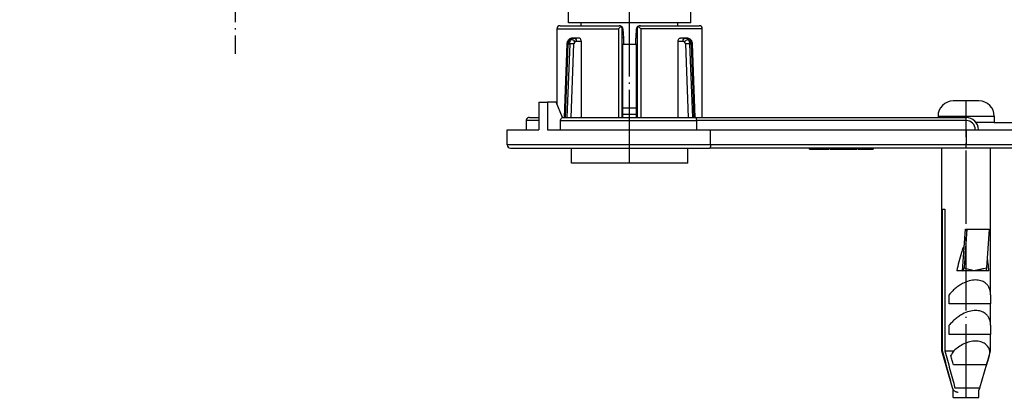
# Model space of a CAD drawing. Units: inches. Extents: x -185 to 571, y -181 to 120.
# Drawn here: x -138 to -58, y -20 to 11 of the extents above; entities that cross this region are included whole.
import ezdxf

# ---------------------------------------------------------------- set-up
doc = ezdxf.new("R2010")
doc.units = ezdxf.units.IN
doc.linetypes.add('DOT_CENTER', pattern=[14, 12, -1, 0, -1])
doc.layers.add('1', color=7, linetype='Continuous')

# ---------------------------------------------------------------- blocks, each defined once
blk = doc.blocks.new('515051985__32', base_point=(-176.72, 1.85))
at = {"color": 7, "linetype": 'Continuous'}
for p, q in [((-186.22, 5.35), (-177.96, 5.35)), ((-177.96, 5.35), (-177.86, 5.35)), ((-175.58, 5.85), (-177.86, 5.85)), ((-177.86, 5.35), (-175.58, 5.35)), ((-175.58, 5.35), (-175.47, 5.35)), ((-175.47, 5.35), (-167.22, 5.35)), ((-186.22, -2.15), (-186.22, 0.35)), ((-167.22, -2.15), (-167.22, 0.35)), ((-167.22, -2.15), (-186.22, -2.15))]:
    blk.add_line(p, q, dxfattribs=at)
blk = doc.blocks.new('515051985_2', base_point=(-176.72, 1.85))
blk.add_blockref('515051985__32', (-176.72, 1.85))
blk = doc.blocks.new('539371811__46', base_point=(-176.72, 65.1))
at = {"color": 7, "linetype": 'Continuous'}
for p, q in [((-186.72, 20.85), (-186.72, 74.85)), ((-166.72, 20.85), (-166.72, 74.85)), ((-184.62, 20.85), (-186.72, 20.85)), ((-174.68, 20.85), (-184.62, 20.85)), ((-184.62, 20.35), (-184.62, 20.85)), ((-168.82, 20.85), (-174.68, 20.85)), ((-168.82, 20.35), (-168.82, 20.85)), ((-166.72, 20.85), (-168.82, 20.85)), ((-177.86, 17.35), (-177.72, 17.35)), ((-177.72, 17.35), (-175.72, 17.35)), ((-175.72, 17.35), (-175.58, 17.35)), ((-175.58, 6.85), (-177.86, 6.85)), ((-175.58, 5.85), (-177.86, 5.85))]:
    blk.add_line(p, q, dxfattribs=at)
at = {"layer": '1', "color": 2, "linetype": 'DOT_CENTER'}
blk.add_line((-176.72, -2.15), (-176.72, 132.35), dxfattribs=at)
blk = doc.blocks.new('539371811_2', base_point=(-176.72, 65.1))
blk.add_blockref('539371811__46', (-176.72, 65.1))
blk = doc.blocks.new('995904726__47', base_point=(-121.72, -16.2))
at = {"color": 7, "linetype": 'Continuous'}
for p, q in [((-119.62, 8.05), (-123.82, 8.05)), ((-126.32, 5.55), (-126.32, 5.35)), ((-117.12, 5.55), (-117.12, 4.55)), ((-119.62, 4.55), (-120.12, 4.55)), ((-117.12, 4.55), (-119.62, 4.55)), ((-123.82, -40.45), (-123.82, -39.24)), ((-119.62, -40.45), (-119.62, -39.24)), ((-123.82, -40.45), (-121.72, -40.45)), ((-121.72, -40.45), (-119.62, -40.45))]:
    blk.add_line(p, q, dxfattribs=at)
at = {"color": 3, "linetype": 'Continuous'}
blk.add_line((-126.32, 5.55), (-117.12, 5.55), dxfattribs=at)
at = {"color": 7, "linetype": 'Continuous'}
for centre, start, end in [((-123.82, 5.55), 90, 180), ((-119.62, 5.55), 360, 90)]:
    blk.add_arc(centre, 2.5, start, end, dxfattribs=at)
blk = doc.blocks.new('995904726__48', base_point=(-121.72, -16.2))
blk.add_blockref('995904726__47', (-121.72, -16.2))
blk = doc.blocks.new('995904727__49', base_point=(-121.72, 3.95))
at = {"color": 7, "linetype": 'Continuous'}
for p, q in [((-131.72, 3.35), (-121.72, 3.35)), ((-121.72, 3.35), (-120.22, 3.35)), ((-120.22, 3.35), (-119.72, 3.35)), ((-119.62, 4.55), (-120.12, 4.55)), ((-119.72, 3.35), (-111.72, 3.35)), ((-117.12, 4.55), (-119.62, 4.55)), ((-117.12, 4.55), (-111.72, 4.55)), ((-111.72, 3.35), (-111.72, 4.55))]:
    blk.add_line(p, q, dxfattribs=at)
blk = doc.blocks.new('995904727__50', base_point=(-121.72, 3.95))
blk.add_blockref('995904727__49', (-121.72, 3.95))
blk = doc.blocks.new('951454725__51', base_point=(-154.22, 10.26))
at = {"color": 7, "linetype": 'Continuous'}
for p, q in [((-188.58, 19.85), (-188.59, 19.93)), ((-188.58, 7.52), (-188.58, 19.85)), ((-188.08, 20.36), (-184.62, 20.35)), ((-184.62, 20.35), (-178.46, 20.35)), ((-178.14, 20.22), (-178.53, 19.85)), ((-178.34, 20.35), (-178.46, 20.35)), ((-178.31, 20.35), (-178.34, 20.35)), ((-177.85, 19.85), (-177.86, 19.91)), ((-177.85, 19.85), (-177.75, 18.35)), ((-175.67, 18.56), (-175.58, 19.85)), ((-175.58, 19.91), (-175.58, 19.85)), ((-174.9, 19.85), (-175.29, 20.22)), ((-175.09, 20.35), (-175.13, 20.35)), ((-174.98, 20.35), (-175.09, 20.35)), ((-174.98, 20.35), (-165.35, 20.36)), ((-164.86, 19.85), (-164.85, 19.93)), ((-164.85, 5.35), (-164.86, 19.85)), ((-185.79, 18.35), (-186.1, 18.35)), ((-185.02, 18.35), (-185.79, 18.35)), ((-184.65, 17.85), (-184.65, 17.35)), ((-177.71, 18.35), (-177.72, 17.35)), ((-175.72, 17.35), (-175.72, 18.35)), ((-175.68, 18.35), (-175.67, 18.56)), ((-168.78, 17.35), (-168.78, 17.85)), ((-167.64, 18.35), (-168.41, 18.35)), ((-167.33, 18.35), (-167.64, 18.35)), ((-187.37, 5.35), (-186.94, 17.4)), ((-184.65, 17.35), (-184.65, 5.35)), ((-177.86, 17.35), (-177.72, 17.35)), ((-177.86, 5.85), (-177.86, 17.35)), ((-175.72, 17.35), (-175.58, 17.35)), ((-175.58, 5.85), (-175.58, 17.35)), ((-168.78, 5.35), (-168.78, 17.35)), ((-166.49, 17.4), (-166.06, 5.35)), ((-191.55, 7.85), (-190.13, 7.85)), ((-191.55, 7.85), (-191.55, 3.35)), ((-190.13, 7.85), (-190.13, 3.35)), ((-188.72, 7.85), (-190.13, 7.85)), ((-187.7, 5.35), (-188.72, 7.85)), ((-193.62, 4.85), (-193.62, 3.35)), ((-193.1, 5.35), (-191.55, 5.35)), ((-188.01, 3.35), (-188.01, 4.85)), ((-187.7, 5.35), (-186.22, 5.35)), ((-186.22, 5.35), (-177.96, 5.35)), ((-177.96, 5.35), (-177.86, 5.35)), ((-177.86, 5.35), (-177.86, 5.85)), ((-177.86, 5.35), (-175.58, 5.35)), ((-175.58, 5.35), (-175.58, 5.85)), ((-175.58, 5.35), (-175.47, 5.35)), ((-175.47, 5.35), (-167.22, 5.35)), ((-167.22, 5.35), (-165.95, 5.35)), ((-165.95, 5.35), (-164.85, 5.35)), ((-165.76, 3.35), (-165.76, 4.85)), ((-164.85, 5.35), (-121.72, 5.35)), ((-196.72, 3.35), (-193.62, 3.35)), ((-196.72, 0.85), (-196.72, 3.35)), ((-193.62, 3.35), (-191.55, 3.35)), ((-190.13, 3.35), (-188.01, 3.35)), ((-188.01, 3.35), (-165.76, 3.35)), ((-165.76, 3.35), (-163.49, 3.35)), ((-163.49, 0.85), (-163.49, 3.35)), ((-163.49, 3.35), (-131.72, 3.35)), ((-131.72, 3.35), (-121.72, 3.35)), ((-121.72, 3.35), (-120.22, 3.35)), ((-120.22, 3.35), (-119.72, 3.35)), ((-119.72, 3.35), (-111.72, 3.35)), ((-111.72, 3.35), (-111.72, 0.85)), ((-196.22, 0.35), (-163.68, 0.35)), ((-147.31, 0.35), (-163.68, 0.35)), ((-147.31, 0.15), (-147.31, 0.35)), ((-147.19, 0.35), (-147.31, 0.35)), ((-147.31, 0.15), (-147.19, 0.15)), ((-145.94, 0.35), (-147.19, 0.35)), ((-147.19, 0.15), (-145.94, 0.15)), ((-144.09, 0.35), (-145.94, 0.35)), ((-145.94, 0.35), (-145.94, 0.15)), ((-145.94, 0.15), (-144.09, 0.15)), ((-143.92, 0.35), (-144.09, 0.35)), ((-144.09, 0.35), (-144.09, 0.15)), ((-143.92, 0.35), (-143.92, 0.15)), ((-143.86, 0.35), (-143.92, 0.35)), ((-143.92, 0.15), (-143.86, 0.15)), ((-143.86, 0.35), (-143.86, 0.15)), ((-143.76, 0.35), (-143.86, 0.35)), ((-143.86, 0.15), (-143.76, 0.15)), ((-143.76, 0.35), (-143.76, 0.15)), ((-143.72, 0.35), (-143.76, 0.35)), ((-143.76, 0.15), (-143.72, 0.15)), ((-143.72, 0.35), (-143.72, 0.15)), ((-143.52, 0.35), (-143.72, 0.35)), ((-143.72, 0.15), (-143.52, 0.15)), ((-143.52, 0.35), (-143.52, 0.15)), ((-143.16, 0.35), (-143.52, 0.35)), ((-143.52, 0.15), (-143.17, 0.15)), ((-143.16, 0.35), (-143.16, 0.15)), ((-140.69, 0.35), (-143.16, 0.35)), ((-143.16, 0.15), (-140.69, 0.15)), ((-140.32, 0.35), (-140.69, 0.35)), ((-140.69, 0.15), (-140.32, 0.15)), ((-140.32, 0.15), (-140.32, 0.35)), ((-139.57, 0.35), (-140.32, 0.35)), ((-140.32, 0.15), (-139.57, 0.15)), ((-139.41, 0.35), (-139.57, 0.35)), ((-139.57, 0.15), (-139.57, 0.35)), ((-139.41, 0.35), (-139.41, 0.15)), ((-139.35, 0.35), (-139.41, 0.35)), ((-139.41, 0.15), (-139.35, 0.15)), ((-139.2, 0.35), (-139.35, 0.35)), ((-139.35, 0.35), (-139.35, 0.15)), ((-139.35, 0.15), (-139.2, 0.15)), ((-139.04, 0.35), (-139.2, 0.35)), ((-139.2, 0.15), (-139.2, 0.35)), ((-139.2, 0.15), (-139.04, 0.15)), ((-138.84, 0.35), (-139.04, 0.35)), ((-139.04, 0.35), (-139.04, 0.15)), ((-139.04, 0.15), (-138.84, 0.15)), ((-138.58, 0.35), (-138.84, 0.35)), ((-138.84, 0.35), (-138.84, 0.15)), ((-138.84, 0.15), (-138.58, 0.15)), ((-138.38, 0.35), (-138.58, 0.35)), ((-138.58, 0.35), (-138.58, 0.15)), ((-138.58, 0.15), (-138.38, 0.15)), ((-138.22, 0.35), (-138.38, 0.35)), ((-138.38, 0.35), (-138.38, 0.15)), ((-138.38, 0.15), (-138.22, 0.15)), ((-138.07, 0.35), (-138.22, 0.35)), ((-138.22, 0.35), (-138.22, 0.15)), ((-138.22, 0.15), (-138.07, 0.15)), ((-138.01, 0.35), (-138.07, 0.35)), ((-138.07, 0.35), (-138.07, 0.15)), ((-138.07, 0.15), (-138.01, 0.15)), ((-136.91, 0.35), (-138.01, 0.35)), ((-138.01, 0.35), (-138.01, 0.15)), ((-138.01, 0.15), (-136.91, 0.15)), ((-125.72, 0.35), (-136.91, 0.35)), ((-136.91, 0.35), (-136.91, 0.15)), ((-121.72, 0.35), (-125.72, 0.35)), ((-117.72, 0.35), (-121.72, 0.35)), ((-112.22, 0.35), (-117.72, 0.35))]:
    blk.add_line(p, q, dxfattribs=at)
at = {"color": 3, "linetype": 'Continuous'}
for p, q in [((-188.58, 19.85), (-178.53, 19.85)), ((-178.53, 19.85), (-178.53, 5.35)), ((-177.96, 5.35), (-177.96, 19.85)), ((-177.96, 19.85), (-177.85, 19.85)), ((-175.58, 19.85), (-175.47, 19.85)), ((-175.47, 19.85), (-175.47, 5.35)), ((-164.86, 19.85), (-174.9, 19.85)), ((-174.9, 19.85), (-174.9, 5.35)), ((-185.45, 17.85), (-184.65, 17.85)), ((-177.75, 18.35), (-177.71, 18.35)), ((-175.72, 18.35), (-175.68, 18.35)), ((-168.78, 17.85), (-167.98, 17.85)), ((-187.22, 5.35), (-186.79, 17.41)), ((-186.51, 17.41), (-186.97, 5.35)), ((-186.79, 17.41), (-186.51, 17.41)), ((-185.82, 17.38), (-186.51, 17.41)), ((-186.28, 5.35), (-185.82, 17.38)), ((-166.92, 17.41), (-167.61, 17.38)), ((-167.61, 17.38), (-167.16, 5.35)), ((-166.92, 17.41), (-166.64, 17.41)), ((-166.92, 17.41), (-166.46, 5.35)), ((-166.64, 17.41), (-166.21, 5.35)), ((-191.55, 4.85), (-193.62, 4.85)), ((-188.01, 4.85), (-165.76, 4.85)), ((-121.72, 4.85), (-165.76, 4.85)), ((-121.72, 4.85), (-121.72, 5.18)), ((-121.72, 3.35), (-121.72, 0.85)), ((-163.49, 0.85), (-196.72, 0.85)), ((-121.72, 0.85), (-163.49, 0.85)), ((-147.19, 0.35), (-147.19, 0.15)), ((-140.69, 0.35), (-140.69, 0.15)), ((-111.72, 0.85), (-121.72, 0.85)), ((-121.72, 0.35), (-121.72, 0.85))]:
    blk.add_line(p, q, dxfattribs=at)
at = {"color": 7, "linetype": 'Continuous'}
for centre, radius, start, end in [((-188.16, 19.93), 0.423, 137.0762, 180.3546), ((-188.09, 19.75), 0.604, 89.613, 129.5045), ((-178.46, 19.91), 0.444, 44.4014, 89.7573), ((-178.34, 19.87), 0.483, 4.0018, 86.2143), ((-178.5, 19.82), 0.537, 4.1726, 48.8226), ((-175.1, 19.87), 0.483, 93.7857, 175.9982), ((-174.94, 19.82), 0.537, 131.1785, 175.827), ((-174.97, 19.91), 0.444, 90.2427, 135.5986), ((-165.35, 19.75), 0.604, 50.4955, 90.387), ((-165.27, 19.93), 0.425, 359.7467, 42.8614), ((-178.21, 18.35), 0.498, 360, 24.3462), ((-175.22, 18.35), 0.498, 155.46, 180), ((-121.72, 3.35), 2, 0, 90), ((-196.22, 0.85), 0.5, 180, 270), ((-112.22, 0.85), 0.5, 270, 0)]:
    blk.add_arc(centre, radius, start, end, dxfattribs=at)
at = {"color": 3, "linetype": 'Continuous'}
for centre, radius, start, end in [((-185.24, 17.36), 0.578, 140.967, 177.8035), ((-168.19, 17.37), 0.58, 1.4977, 38.3247), ((-121.72, 3.35), 1.5, 0, 90)]:
    blk.add_arc(centre, radius, start, end, dxfattribs=at)
at = {"color": 7, "linetype": 'Continuous'}
for points, knots in [([(-186.94, 17.4), (-186.94, 17.46), (-186.93, 17.57), (-186.89, 17.73), (-186.83, 17.88), (-186.76, 17.97), (-186.73, 18.03)], [0, 0, 0, 0, 0.1789499, 0.3401645, 0.4797671, 0.6732225, 0.6732225, 0.6732225, 0.6732225]), ([(-186.73, 18.03), (-186.68, 18.08), (-186.59, 18.18), (-186.42, 18.28), (-186.27, 18.34), (-186.14, 18.35), (-186.1, 18.35)], [0, 0, 0, 0, 0.2298372, 0.3674624, 0.5971141, 0.7307121, 0.7307121, 0.7307121, 0.7307121]), ([(-184.65, 17.85), (-184.66, 17.92), (-184.67, 18.04), (-184.75, 18.21), (-184.87, 18.33), (-184.97, 18.35), (-185.02, 18.35)], [0, 0, 0, 0, 0.1925779, 0.3755907, 0.5373978, 0.6805221, 0.6805221, 0.6805221, 0.6805221]), ([(-168.78, 17.85), (-168.78, 17.92), (-168.77, 18.05), (-168.69, 18.21), (-168.57, 18.33), (-168.46, 18.35), (-168.41, 18.35)], [0, 0, 0, 0, 0.1940878, 0.3752667, 0.5362558, 0.681128, 0.681128, 0.681128, 0.681128]), ([(-167.33, 18.35), (-167.29, 18.35), (-167.17, 18.35), (-166.98, 18.27), (-166.81, 18.15), (-166.73, 18.06), (-166.71, 18.03)], [0, 0, 0, 0, 0.1337485, 0.363654, 0.6023591, 0.7312245, 0.7312245, 0.7312245, 0.7312245]), ([(-166.71, 18.03), (-166.68, 17.99), (-166.62, 17.9), (-166.55, 17.73), (-166.51, 17.55), (-166.5, 17.44), (-166.49, 17.4)], [0, 0, 0, 0, 0.1292732, 0.3326024, 0.5420614, 0.6713267, 0.6713267, 0.6713267, 0.6713267]), ([(-193.1, 5.35), (-193.12, 5.35), (-193.15, 5.35), (-193.24, 5.34), (-193.35, 5.3), (-193.46, 5.22), (-193.53, 5.14), (-193.59, 5.05), (-193.62, 4.95), (-193.62, 4.88), (-193.62, 4.85)], [0, 0, 0, 0, 0.0465814, 0.1031404, 0.2598227, 0.3973986, 0.499153, 0.597068, 0.7201499, 0.8015077, 0.8015077, 0.8015077, 0.8015077]), ([(-188.01, 4.85), (-188.01, 4.91), (-188, 5.02), (-187.94, 5.17), (-187.84, 5.3), (-187.74, 5.33), (-187.7, 5.35)], [0, 0, 0, 0, 0.165274, 0.3237226, 0.4871176, 0.6293637, 0.6293637, 0.6293637, 0.6293637]), ([(-165.76, 4.85), (-165.76, 4.87), (-165.76, 4.91), (-165.77, 5), (-165.78, 5.1), (-165.82, 5.21), (-165.86, 5.31), (-165.92, 5.34), (-165.95, 5.35)], [0, 0, 0, 0, 0.0527276, 0.1181152, 0.2538951, 0.3651263, 0.472468, 0.5629314, 0.5629314, 0.5629314, 0.5629314]), ([(-163.49, 0.85), (-163.49, 0.83), (-163.49, 0.79), (-163.49, 0.72), (-163.51, 0.62), (-163.54, 0.51), (-163.58, 0.4), (-163.65, 0.37), (-163.68, 0.35)], [0, 0, 0, 0, 0.0607876, 0.1218886, 0.2193032, 0.3657933, 0.4674268, 0.5659974, 0.5659974, 0.5659974, 0.5659974])]:
    blk.add_open_spline(points, degree=3, knots=knots, dxfattribs=at)
at = {"color": 3, "linetype": 'Continuous'}
for points, knots in [([(-186.57, 18.1), (-186.63, 18), (-186.76, 17.78), (-186.78, 17.54), (-186.79, 17.41)], [0, 0, 0, 0, 0.3516616, 0.7349975, 0.7349975, 0.7349975, 0.7349975]), ([(-186.73, 18.03), (-186.71, 18.05), (-186.66, 18.09), (-186.6, 18.09), (-186.57, 18.1)], [0, 0, 0, 0, 0.0831942, 0.1808738, 0.1808738, 0.1808738, 0.1808738]), ([(-186.1, 18.35), (-186.19, 18.34), (-186.37, 18.31), (-186.5, 18.17), (-186.57, 18.1)], [0, 0, 0, 0, 0.258205, 0.5467825, 0.5467825, 0.5467825, 0.5467825]), ([(-186.51, 17.41), (-186.5, 17.53), (-186.47, 17.77), (-186.34, 17.99), (-186.27, 18.1)], [0, 0, 0, 0, 0.3521722, 0.7378694, 0.7378694, 0.7378694, 0.7378694]), ([(-186.27, 18.1), (-186.21, 18.17), (-186.08, 18.31), (-185.89, 18.34), (-185.79, 18.35)], [0, 0, 0, 0, 0.2813883, 0.5608087, 0.5608087, 0.5608087, 0.5608087]), ([(-185.69, 17.72), (-185.77, 17.82), (-185.93, 18.01), (-186.16, 18.07), (-186.27, 18.1)], [0, 0, 0, 0, 0.3772657, 0.7070384, 0.7070384, 0.7070384, 0.7070384]), ([(-185.79, 18.35), (-185.7, 18.31), (-185.49, 18.22), (-185.47, 17.98), (-185.45, 17.85)], [0, 0, 0, 0, 0.2818423, 0.645088, 0.645088, 0.645088, 0.645088]), ([(-185.69, 17.72), (-185.66, 17.76), (-185.59, 17.83), (-185.5, 17.85), (-185.45, 17.85)], [0, 0, 0, 0, 0.1479346, 0.2831119, 0.2831119, 0.2831119, 0.2831119]), ([(-167.98, 17.85), (-167.97, 17.98), (-167.94, 18.22), (-167.73, 18.31), (-167.64, 18.35)], [0, 0, 0, 0, 0.3632453, 0.6450885, 0.6450885, 0.6450885, 0.6450885]), ([(-167.98, 17.85), (-167.94, 17.85), (-167.84, 17.83), (-167.77, 17.76), (-167.74, 17.73)], [0, 0, 0, 0, 0.1355309, 0.2841905, 0.2841905, 0.2841905, 0.2841905]), ([(-167.74, 17.73), (-167.66, 17.82), (-167.5, 18.01), (-167.27, 18.07), (-167.16, 18.1)], [0, 0, 0, 0, 0.3729108, 0.7016871, 0.7016871, 0.7016871, 0.7016871]), ([(-167.64, 18.35), (-167.55, 18.34), (-167.36, 18.31), (-167.23, 18.17), (-167.16, 18.1)], [0, 0, 0, 0, 0.2666106, 0.5607159, 0.5607159, 0.5607159, 0.5607159]), ([(-166.87, 18.1), (-166.93, 18.17), (-167.06, 18.31), (-167.24, 18.34), (-167.33, 18.35)], [0, 0, 0, 0, 0.2759381, 0.5464149, 0.5464149, 0.5464149, 0.5464149]), ([(-167.16, 18.1), (-167.1, 18), (-166.96, 17.78), (-166.94, 17.54), (-166.92, 17.41)], [0, 0, 0, 0, 0.3541839, 0.7379438, 0.7379438, 0.7379438, 0.7379438]), ([(-166.71, 18.03), (-166.73, 18.05), (-166.77, 18.09), (-166.83, 18.09), (-166.87, 18.1)], [0, 0, 0, 0, 0.0832461, 0.180988, 0.180988, 0.180988, 0.180988]), ([(-166.64, 17.41), (-166.65, 17.53), (-166.67, 17.77), (-166.8, 17.99), (-166.87, 18.1)], [0, 0, 0, 0, 0.3518312, 0.7347988, 0.7347988, 0.7347988, 0.7347988]), ([(-186.79, 17.41), (-186.82, 17.41), (-186.87, 17.41), (-186.92, 17.4), (-186.94, 17.4)], [0, 0, 0, 0, 0.0835294, 0.1469354, 0.1469354, 0.1469354, 0.1469354]), ([(-166.49, 17.4), (-166.51, 17.4), (-166.56, 17.41), (-166.61, 17.41), (-166.64, 17.41)], [0, 0, 0, 0, 0.0640146, 0.1469324, 0.1469324, 0.1469324, 0.1469324]), ([(-121.72, 5.18), (-121.72, 5.21), (-121.72, 5.25), (-121.72, 5.3), (-121.72, 5.33), (-121.72, 5.35), (-121.72, 5.35)], [0, 0, 0, 0, 0.088839, 0.1317601, 0.1551831, 0.1786062, 0.1786062, 0.1786062, 0.1786062])]:
    blk.add_open_spline(points, degree=3, knots=knots, dxfattribs=at)
blk = doc.blocks.new('951454725__52', base_point=(-154.22, 10.26))
blk.add_blockref('951454725__51', (-154.22, 10.26))
blk = doc.blocks.new('951454728__53', base_point=(-121.7, -16.2))
at = {"color": 7, "linetype": 'Continuous'}
for p, q in [((-121.72, 0.35), (-125.72, 0.35)), ((-125.72, -32.84), (-125.72, 0.35)), ((-117.72, 0.35), (-121.72, 0.35)), ((-117.72, -23.65), (-117.72, 0.35)), ((-125.57, -9.65), (-125.18, -9.65)), ((-125.57, -32.84), (-125.57, -9.65)), ((-125.18, -9.65), (-125.18, -32.84)), ((-122.29, -19.75), (-121.83, -12.94)), ((-121.63, -12.94), (-122.06, -19.25)), ((-121.83, -12.94), (-121.63, -12.94)), ((-121.63, -12.94), (-117.94, -12.94)), ((-117.94, -12.94), (-118.37, -19.25)), ((-122.29, -19.75), (-123.27, -19.75)), ((-122.18, -19.75), (-122.29, -19.75)), ((-118.68, -19.75), (-122.18, -19.75)), ((-120.45, -19.71), (-120.46, -19.73)), ((-118.6, -19.75), (-118.68, -19.75)), ((-118, -19.75), (-118.6, -19.75)), ((-124.48, -25.15), (-124.48, -23.65)), ((-117.72, -23.65), (-117.72, -25.15)), ((-117.72, -25.15), (-124.48, -25.15)), ((-117.72, -28.65), (-117.72, -25.15)), ((-124.48, -30.15), (-124.48, -28.65)), ((-117.72, -28.65), (-117.72, -30.15)), ((-117.72, -30.15), (-124.48, -30.15)), ((-117.72, -32.84), (-117.72, -30.15)), ((-125.57, -32.84), (-125.72, -32.84)), ((-123.97, -38.92), (-125.72, -32.84)), ((-125.18, -32.84), (-123.74, -32.84)), ((-119.46, -38.92), (-117.95, -33.65)), ((-117.95, -33.65), (-117.72, -32.84)), ((-117.84, -32.84), (-117.72, -32.84)), ((-120.88, -35.15), (-123.8, -35.15)), ((-118.39, -35.15), (-120, -35.15))]:
    blk.add_line(p, q, dxfattribs=at)
at = {"color": 3, "linetype": 'Continuous'}
for p, q in [((-123.97, -38.92), (-123.94, -38.92)), ((-123.55, -38.92), (-119.46, -38.92))]:
    blk.add_line(p, q, dxfattribs=at)
at = {"color": 7, "linetype": 'Continuous'}
for centre, radius, start, end in [((-118.92, -36.46), 6.03, 143.1045, 152.1477), ((-121.58, -32.74), 3.74, 346.0234, 358.4627), ((-123.01, -38.65), 1, 196, 216.469), ((-120.42, -38.65), 1, 323.531, 344)]:
    blk.add_arc(centre, radius, start, end, dxfattribs=at)
for points, knots in [([(-121.99, -15.35), (-122.07, -15.57), (-122.25, -16.04), (-122.57, -17.02), (-122.92, -18.26), (-123.16, -19.26), (-123.27, -19.75)], [0, 0, 0, 0, 0.715331, 1.50214, 3.094272, 4.582886, 4.582886, 4.582886, 4.582886]), ([(-118, -19.75), (-118.04, -19.35), (-118.11, -18.61), (-118.21, -17.89), (-118.25, -17.56)], [0, 0, 0, 0, 1.205281, 2.20239, 2.20239, 2.20239, 2.20239]), ([(-122.29, -19.75), (-122.23, -19.7), (-122.08, -19.58), (-122.07, -19.38), (-122.06, -19.25)], [0, 0, 0, 0, 0.2048088, 0.5692691, 0.5692691, 0.5692691, 0.5692691]), ([(-118.37, -19.25), (-118.38, -19.38), (-118.39, -19.58), (-118.54, -19.7), (-118.6, -19.75)], [0, 0, 0, 0, 0.3641634, 0.5689263, 0.5689263, 0.5689263, 0.5689263]), ([(-120.46, -19.73), (-120.59, -19.73), (-120.88, -19.71), (-121.31, -19.72), (-121.75, -19.74), (-122.04, -19.74), (-122.18, -19.75)], [0, 0, 0, 0, 0.404192, 0.848921, 1.304103, 1.720518, 1.720518, 1.720518, 1.720518]), ([(-118.68, -19.75), (-118.8, -19.74), (-119.06, -19.73), (-119.53, -19.69), (-120, -19.66), (-120.33, -19.71), (-120.46, -19.73)], [0, 0, 0, 0, 0.366054, 0.79063, 1.40223, 1.788188, 1.788188, 1.788188, 1.788188]), ([(-117.72, -23.65), (-117.73, -23.46), (-117.75, -23.09), (-117.92, -22.56), (-118.2, -22.09), (-118.65, -21.65), (-119.32, -21.32), (-120.24, -21.2), (-121.28, -21.36), (-122.2, -21.74), (-122.95, -22.2), (-123.51, -22.63), (-124.03, -23.11), (-124.33, -23.47), (-124.48, -23.65)], [0, 0, 0, 0, 0.562068, 1.10901, 1.642724, 2.171471, 2.991466, 3.847676, 4.916566, 6.10559, 6.812534, 7.530623, 8.242035, 8.930302, 8.930302, 8.930302, 8.930302]), ([(-117.72, -28.65), (-117.73, -28.46), (-117.75, -28.09), (-117.92, -27.56), (-118.2, -27.09), (-118.65, -26.65), (-119.32, -26.32), (-120.24, -26.2), (-121.28, -26.36), (-122.2, -26.74), (-122.95, -27.2), (-123.51, -27.63), (-124.03, -28.11), (-124.33, -28.47), (-124.48, -28.65)], [0, 0, 0, 0, 0.562068, 1.10901, 1.642724, 2.17147, 2.991465, 3.847676, 4.916566, 6.105588, 6.812533, 7.530623, 8.242035, 8.930302, 8.930302, 8.930302, 8.930302]), ([(-117.84, -32.84), (-117.88, -32.74), (-117.95, -32.52), (-118.12, -32.22), (-118.34, -31.95), (-118.72, -31.61), (-119.33, -31.32), (-120.2, -31.2), (-121.15, -31.34), (-122.1, -31.69), (-122.98, -32.2), (-123.49, -32.63), (-123.74, -32.84)], [0, 0, 0, 0, 0.335967, 0.678516, 1.029467, 1.392167, 2.167499, 3.03574, 3.998265, 5.020158, 6.046714, 7.025076, 7.025076, 7.025076, 7.025076]), ([(-123.94, -38.92), (-124.08, -38.41), (-124.35, -37.4), (-124.76, -35.88), (-125.17, -34.36), (-125.44, -33.35), (-125.57, -32.84)], [0, 0, 0, 0, 1.573159, 3.146426, 4.719756, 6.293127, 6.293127, 6.293127, 6.293127]), ([(-125.18, -32.84), (-125.05, -33.35), (-124.78, -34.36), (-124.37, -35.88), (-123.96, -37.4), (-123.69, -38.41), (-123.55, -38.92)], [0, 0, 0, 0, 1.573372, 3.146702, 4.719968, 6.293127, 6.293127, 6.293127, 6.293127]), ([(-123.8, -35.15), (-123.88, -34.9), (-124.03, -34.4), (-124.17, -33.9), (-124.25, -33.65)], [0, 0, 0, 0, 0.782162, 1.564482, 1.564482, 1.564482, 1.564482]), ([(-117.95, -33.65), (-118.02, -33.9), (-118.17, -34.4), (-118.32, -34.9), (-118.39, -35.15)], [0, 0, 0, 0, 0.78232, 1.564482, 1.564482, 1.564482, 1.564482]), ([(-120, -35.15), (-120.14, -35.15), (-120.44, -35.15), (-120.73, -35.15), (-120.88, -35.15)], [0, 0, 0, 0, 0.4250605, 0.8762949, 0.8762949, 0.8762949, 0.8762949]), ([(-123.01, -39.65), (-123.07, -39.64), (-123.19, -39.64), (-123.36, -39.58), (-123.52, -39.5), (-123.66, -39.4), (-123.78, -39.27), (-123.86, -39.14), (-123.91, -39.02), (-123.93, -38.96), (-123.94, -38.92)], [0, 0, 0, 0, 0.17901, 0.358806, 0.534521, 0.712513, 0.880313, 1.050595, 1.157371, 1.264987, 1.264987, 1.264987, 1.264987])]:
    blk.add_open_spline(points, degree=3, knots=knots, dxfattribs=at)
at = {"color": 3, "linetype": 'Continuous'}
for points, knots in [([(-122.06, -19.25), (-121.94, -19.28), (-121.67, -19.36), (-121.27, -19.48), (-120.86, -19.6), (-120.59, -19.67), (-120.45, -19.71)], [0, 0, 0, 0, 0.377584, 0.834832, 1.252155, 1.669763, 1.669763, 1.669763, 1.669763]), ([(-120.45, -19.71), (-120.28, -19.67), (-119.93, -19.6), (-119.4, -19.48), (-118.88, -19.36), (-118.53, -19.28), (-118.37, -19.25)], [0, 0, 0, 0, 0.53328, 1.066751, 1.644049, 2.133705, 2.133705, 2.133705, 2.133705])]:
    blk.add_open_spline(points, degree=3, knots=knots, dxfattribs=at)
at = {"layer": '1', "color": 2, "linetype": 'DOT_CENTER'}
blk.add_line((-121.72, -40.45), (-121.72, 8.05), dxfattribs=at)
blk = doc.blocks.new('951454728__54', base_point=(-121.7, -16.2))
blk.add_blockref('951454728__53', (-121.7, -16.2))
blk = doc.blocks.new('101021716__61', base_point=(-241.22, 74.05))
at = {"color": 7, "linetype": 'Continuous'}
for radius in [32, 24.06, 22.75]:
    blk.add_circle((-241.22, 54.85), radius, dxfattribs=at)
for start, end in [(0, 180), (180, 270), (270, 0)]:
    blk.add_arc((-241.22, 54.85), 25, start, end, dxfattribs=at)
at = {"layer": '1', "color": 2, "linetype": 'DOT_CENTER'}
for p, q in [((-241.22, 132.35), (-241.22, 15.75)), ((-206.02, 54.85), (-276.42, 54.85))]:
    blk.add_line(p, q, dxfattribs=at)
blk = doc.blocks.new('101021716__62', base_point=(-241.22, 74.05))
blk.add_blockref('101021716__61', (-241.22, 74.05))
blk = doc.blocks.new('Bgr_HL50F_0__77', base_point=(-241.22, 45.88))
for name, p in [('101021716__62', (-241.22, 74.05)), ('539371811_2', (-176.72, 65.1)), ('951454725__52', (-154.22, 10.26)), ('995904726__48', (-121.72, -16.2)), ('951454728__54', (-121.7, -16.2)), ('515051985_2', (-176.72, 1.85)), ('995904727__50', (-121.72, 3.95))]:
    blk.add_blockref(name, p)

msp = doc.modelspace()

# ---------------------------------------------------------------- block references
at = {"xscale": 0.5, "yscale": 0.5, "zscale": 0.5}
msp.add_blockref('Bgr_HL50F_0__77', (-120.608, 22.942), dxfattribs=at)

doc.saveas('drawing.dxf')
